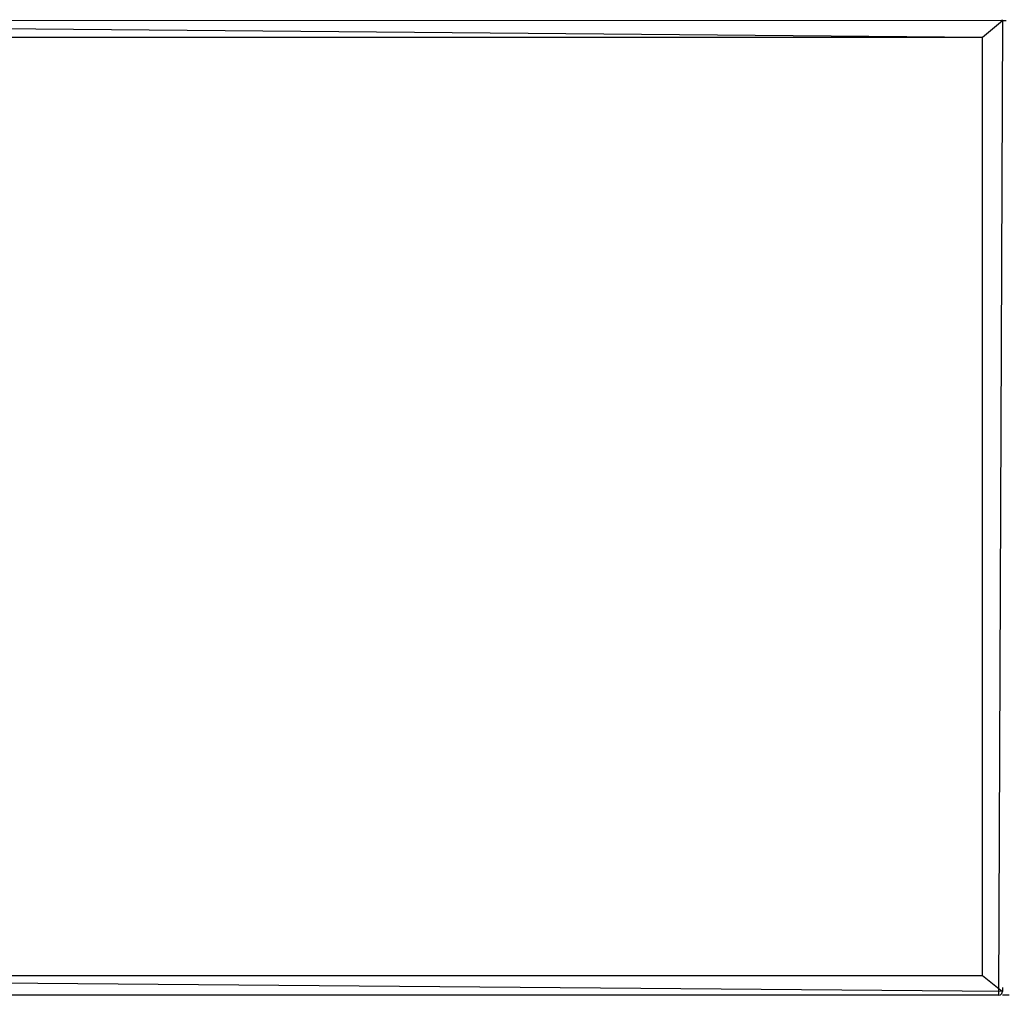
# Model space of a CAD drawing. Units: inches. Extents: x 2811 to 3797, y -3276 to -2612.
# Drawn here: x 3409 to 3434, y -3001 to -2976 of the extents above; entities that cross this region are included whole.
import ezdxf

# ---------------------------------------------------------------- set-up
doc = ezdxf.new("R2010")
doc.units = ezdxf.units.IN
doc.header["$MEASUREMENT"] = 0
doc.layers.add('VP-EQ', color=7, linetype='Continuous', true_color=0x8a3492, plot=False)
doc.styles.get("Standard").update_dxf_attribs({"font": 'arial.ttf'})
doc.dimstyles.get("Standard").update_dxf_attribs({"dimtxt": 14, "dimasz": 20, "dimexe": 20, "dimexo": 50, "dimgap": 20, "dimtad": 0, "dimdec": 0, "dimzin": 0, "dimdsep": 46, "dimtxsty": 'Standard', "dimcen": -0.09, "dimadec": 0, "dimazin": 0, "dimtfac": 1, "dimtdec": 4, "dimtofl": 0, "dimtmove": 0, "dimatfit": 3, "dimfxl": 70, "dimfxlon": 1, "dimtolj": 1, "dimtzin": 0, "dimarcsym": 0})

# ---------------------------------------------------------------- blocks, each defined once
blk = doc.blocks.new('*D126')
at = {"layer": 'Defpoints', "color": 0}
for p in [(3384.884, -2851.042), (3382.446, -3150.73), (3715.734, -3150.73)]:
    blk.add_point(p, dxfattribs=at)
at = {"layer": 'VP-EQ', "color": 0, "lineweight": -2}
for p, q in [((3645.734, -2851.042), (3735.734, -2851.042)), ((3715.734, -2871.042), (3715.734, -2954.579)), ((3715.734, -3130.73), (3715.734, -3025.407)), ((3645.734, -3150.73), (3735.734, -3150.73))]:
    blk.add_line(p, q, dxfattribs=at)
at = {"layer": 'VP-EQ', "color": 0}
for points in [[(3719.067, -2871.042), (3712.401, -2871.042), (3715.734, -2851.042)], [(3712.401, -3130.73), (3719.067, -3130.73), (3715.734, -3150.73)]]:
    blk.add_solid(points, dxfattribs=at)
at = {"layer": 'VP-EQ', "color": 0, "insert": (3715.734, -2989.993), "char_height": 14, "attachment_point": 5, "rotation": 90}
blk.add_mtext('\\A1;300', dxfattribs=at)
blk = doc.blocks.new('*D127')
at = {"layer": 'Defpoints', "color": 0}
for p in [(3534.587, -2679.595), (3534.587, -3000.715), (3234.192, -3000.798)]:
    blk.add_point(p, dxfattribs=at)
at = {"layer": 'VP-EQ', "color": 0, "lineweight": -2}
for p, q in [((3234.192, -2749.595), (3234.192, -2659.595)), ((3534.587, -2749.595), (3534.587, -2659.595)), ((3254.192, -2679.595), (3357.146, -2679.595)), ((3514.587, -2679.595), (3427.974, -2679.595))]:
    blk.add_line(p, q, dxfattribs=at)
at = {"layer": 'VP-EQ', "color": 0}
for points in [[(3254.192, -2676.262), (3254.192, -2682.928), (3234.192, -2679.595)], [(3514.587, -2682.928), (3514.587, -2676.262), (3534.587, -2679.595)]]:
    blk.add_solid(points, dxfattribs=at)
at = {"layer": 'VP-EQ', "color": 0, "insert": (3392.56, -2679.595), "char_height": 14, "attachment_point": 5}
blk.add_mtext('\\A1;300', dxfattribs=at)
blk = doc.blocks.new('*D128')
at = {"layer": 'Defpoints', "color": 0}
for p in [(3659.59, -2631.544), (3109.287, -3000.693), (3659.59, -3000.693)]:
    blk.add_point(p, dxfattribs=at)
at = {"layer": 'VP-EQ', "color": 0, "lineweight": -2}
for p, q in [((3109.287, -2701.544), (3109.287, -2611.544)), ((3659.59, -2701.544), (3659.59, -2611.544)), ((3129.287, -2631.544), (3349.018, -2631.544)), ((3639.59, -2631.544), (3419.86, -2631.544))]:
    blk.add_line(p, q, dxfattribs=at)
at = {"layer": 'VP-EQ', "color": 0}
for points in [[(3129.287, -2628.211), (3129.287, -2634.877), (3109.287, -2631.544)], [(3639.59, -2634.877), (3639.59, -2628.211), (3659.59, -2631.544)]]:
    blk.add_solid(points, dxfattribs=at)
at = {"layer": 'VP-EQ', "color": 0, "insert": (3384.439, -2631.544), "char_height": 14, "attachment_point": 5}
blk.add_mtext('\\A1;550', dxfattribs=at)
blk = doc.blocks.new('*D129')
at = {"layer": 'Defpoints', "color": 0}
for p in [(3384.439, -2725.444), (3384.439, -3275.942), (3776.74, -3275.942)]:
    blk.add_point(p, dxfattribs=at)
at = {"layer": 'VP-EQ', "color": 0, "lineweight": -2}
for p, q in [((3706.74, -2725.444), (3796.74, -2725.444)), ((3776.74, -2745.444), (3776.74, -2965.272)), ((3776.74, -3255.942), (3776.74, -3036.114)), ((3706.74, -3275.942), (3796.74, -3275.942))]:
    blk.add_line(p, q, dxfattribs=at)
at = {"layer": 'VP-EQ', "color": 0}
for points in [[(3780.074, -2745.444), (3773.407, -2745.444), (3776.74, -2725.444)], [(3773.407, -3255.942), (3780.074, -3255.942), (3776.74, -3275.942)]]:
    blk.add_solid(points, dxfattribs=at)
at = {"layer": 'VP-EQ', "color": 0, "insert": (3776.74, -3000.693), "char_height": 14, "attachment_point": 5, "rotation": 90}
blk.add_mtext('\\A1;550', dxfattribs=at)
blk = doc.blocks.new('2211')
at = {"layer": 'VP-EQ', "color": 0}
for p, q in [((63.081, -58.826), (13.581, -58.38)), ((63.581, -58.399), (13.581, -58.38)), ((63.581, -58.403), (63.081, -58.826)), ((63.581, -58.403), (63.484, -83.127)), ((63.571, -58.363), (63.581, -58.399)), ((63.581, -58.399), (63.581, -58.403)), ((63.681, -58.403), (63.581, -58.403)), ((63.081, -58.826), (14.081, -58.826)), ((63.081, -82.627), (63.081, -58.826)), ((14.081, -82.627), (63.081, -82.627)), ((63.581, -83.03), (14.081, -82.627)), ((63.081, -82.627), (63.581, -83.03)), ((63.581, -82.927), (63.581, -83.03)), ((63.484, -83.127), (13.653, -83.127)), ((63.484, -83.127), (63.532, -83.114)), ((63.532, -83.114), (63.568, -83.079)), ((63.568, -83.079), (63.581, -83.03)), ((63.752, -83.126), (63.581, -83.126))]:
    blk.add_line(p, q, dxfattribs=at)
blk = doc.blocks.new('2200 2D')
at = {"layer": 'VP-EQ', "color": 0}
blk.add_blockref('2211', (3370.803, -2917.417), dxfattribs=at)

msp = doc.modelspace()

# ---------------------------------------------------------------- block references
at = {"layer": 'VP-EQ', "color": 0}
msp.add_blockref('2200 2D', (0, 0), dxfattribs=at)

# ---------------------------------------------------------------- dimensions: what is measured, and where the dimension line sits
dim = msp.add_linear_dim(base=(3659.59, -2631.544), p1=(3109.287, -3000.693), p2=(3659.59, -3000.693), dimstyle='Standard', dxfattribs=at)
dim.commit()
dim.dimension.update_dxf_attribs({"geometry": '*D128', "text_midpoint": (3384.439, -2631.544)})
dim = msp.add_linear_dim(base=(3534.587, -2679.595), p1=(3234.192, -3000.798), p2=(3534.587, -3000.715), dimstyle='Standard', dxfattribs=at)
dim.commit()
dim.dimension.update_dxf_attribs({"geometry": '*D127', "text_midpoint": (3392.56, -2679.595), "dimtype": 160})
dim = msp.add_linear_dim(base=(3776.74, -3275.942), p1=(3384.439, -2725.444), p2=(3384.439, -3275.942), angle=90, dimstyle='Standard', dxfattribs=at)
dim.commit()
dim.dimension.update_dxf_attribs({"geometry": '*D129', "text_midpoint": (3776.74, -3000.693)})
dim = msp.add_linear_dim(base=(3715.734, -3150.73), p1=(3384.884, -2851.042), p2=(3382.446, -3150.73), angle=90, dimstyle='Standard', dxfattribs=at)
dim.commit()
dim.dimension.update_dxf_attribs({"geometry": '*D126', "text_midpoint": (3715.734, -2989.993), "dimtype": 160})

doc.saveas('drawing.dxf')
